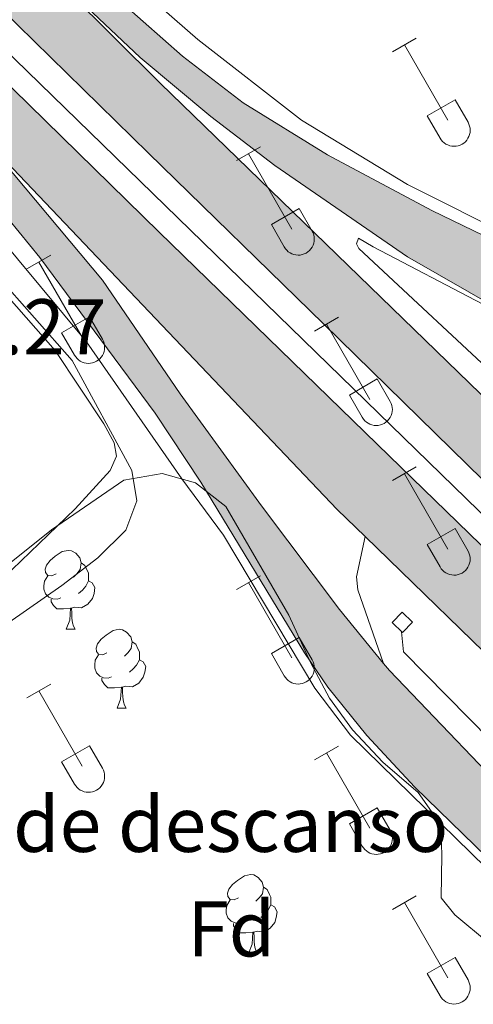
# Model space of a CAD drawing. Units: metres. Extents: x 625280 to 629787, y 643764 to 646814.
# Drawn here: x 626853 to 626911, y 644457 to 644583 of the extents above; entities that cross this region are included whole.
import ezdxf
from ezdxf.enums import TextEntityAlignment as Align

# ---------------------------------------------------------------- set-up
doc = ezdxf.new("R2010")
doc.units = ezdxf.units.M
doc.header["$MEASUREMENT"] = 0
doc.linetypes.add('5gasod', pattern=[45, 30, -15])
doc.linetypes.add('DGN Style 2', pattern=[56.40338, 33.842028, -22.561352])
for name, color, linetype, lineweight in [('Carátula', 7, 'Continuous', 0), ('Edificios construcciones cerramientos', 7, 'Continuous', 0), ('Elementos auxiliares', 7, 'Continuous', 0), ('Entidades rústicas y varios', 7, 'Continuous', 0), ('Líneas de conducción', 7, 'Continuous', 0), ('Relieve y altimetría', 7, 'Continuous', 0), ('Rellenos', 7, 'Continuous', 5), ('Textos de rotulación', 7, 'Continuous', 0), ('Viales y ferrocarril', 7, 'Continuous', 0)]:
    doc.layers.add(name, color=color, linetype=linetype, lineweight=lineweight)
doc.styles.add('Style-arial', font='arial.shx', dxfattribs={"bigfont": 'arialbig.shx'})
doc.linetypes.add('5zonar', pattern='A,-5,[89,dgnlstyle-md2_10e.shx,S=0.08,R=0,X=0,Y=0],-5', length=10)

msp = doc.modelspace()

# ---------------------------------------------------------------- hatches: boundary and pattern name
at = {"layer": 'Rellenos', "linetype": 'Continuous', "lineweight": 5}
for points in [[(627252.365, 644193.0430000001), (627185.7960000001, 644258.038), (627145.163, 644297.2990000001), (627070.5449999999, 644370.013), (627047.534, 644392.2760000001), (627009.8829999999, 644429.071), (627003.3859999999, 644435.5), (626981.487, 644456.7620000001), (626956.814, 644480.7760000001), (626932.7849999999, 644504.257), (626916.3640000001, 644520.0760000001), (626892.0390000001, 644543.923), (626869.76, 644565.615), (626848.9739999999, 644586.013), (626822.01, 644612.253), (626798.845, 644634.8859999999), (626776.26, 644656.8300000001), (626755.5419999999, 644677.453), (626731.1100000001, 644701.3130000001), (626708.889, 644723.5290000001), (626687.98, 644744.2960000001), (626665.649, 644766.47), (626645.1950000001, 644786.99), (626625.7039999999, 644806.46), (626622.7320000001, 644809.412), (626628.3019999999, 644814.825), (626646.71, 644796.9199999999), (626732.19, 644715.54), (626768.6699999999, 644679.3300000001), (626793.8200000001, 644655.1399999999), (626853.72, 644592.01), (626871.26, 644574.54), (626986.4199999999, 644462.8600000001), (627060.04, 644390.54), (627064.3800000001, 644386.6300000001), (627170.6699999999, 644288.03), (627268.159, 644193.327)], [(627228.4610000001, 644192.6130000001), (627118.9410000001, 644299.2069999999), (627068.3200000001, 644353.9299999999), (627025.787, 644391.97), (627009.7890000001, 644407.3829999999), (626994.368, 644422.4480000001), (626968.3260000001, 644447.784), (626941.861, 644473.4809999999), (626916.969, 644497.774), (626897.3200000001, 644516.8500000001), (626893.7720000001, 644520.294), (626848.3800000001, 644568), (626772.1699999999, 644636.99), (626698.8800000001, 644714.6300000001), (626660.4280000001, 644753.0260000001), (626633.986, 644779.244), (626613.348, 644799.7790000001), (626618.3400000001, 644804.7309999999), (626638.9410000001, 644784.233), (626665.388, 644758.0090000001), (626703.8289999999, 644719.6140000001), (626738.976, 644684.8200000001), (626768.04, 644656.206), (626776.0020000001, 644648.369), (626817.166, 644608.1359999999), (626846.2790000001, 644579.878), (626871.138, 644555.581), (626900.398, 644527.111), (626923.6000000001, 644504.587), (626948.494, 644480.2930000001), (626974.953, 644454.602), (627000.9979999999, 644429.263), (627054.398, 644377.335), (627160.5290000001, 644273.881), (627243.7339999999, 644192.8870000001)], [(627170.6699999999, 644288.03), (627064.3800000001, 644386.6300000001), (627046.9199999999, 644406.1000000001), (627034.3500000001, 644421.8300000001), (627028.1599999999, 644431.1100000001), (627019.8500000001, 644446.6799999999), (627015.4199999999, 644452.8200000001), (626995.51, 644472.8400000001), (626967.8600000001, 644500.31), (626945.75, 644521.48), (626929.3400000001, 644536.74), (626925.94, 644539.1399999999), (626902.72, 644552.44), (626885.8600000001, 644564.05), (626877.71, 644570.27), (626868.7, 644577.79), (626853.72, 644592.01), (626793.8200000001, 644655.1399999999), (626849.1300000001, 644601.1799999999), (626866.5800000001, 644584.55), (626874.1100000001, 644577.97), (626881.8, 644572.01), (626892.54, 644565.3999999999), (626905.81, 644558.31), (626926.8300000001, 644548.1499999999), (626930.8200000001, 644545.8999999999), (626934.8700000001, 644542.94), (626942.02, 644536.4099999999), (626971.5, 644507.1000000001), (627015.9299999999, 644462.3999999999), (627021.04, 644456.9199999999), (627023.3200000001, 644454.19), (627026.01, 644449.98), (627040.8800000001, 644422.1499999999), (627044.3200000001, 644416.26), (627048.56, 644410.05), (627051.71, 644406.1599999999), (627059.97, 644397.29), (627082.6300000001, 644374.01)], [(627118.9410000001, 644299.2069999999), (627070.71, 644346.1499999999), (627058.7, 644356.9299999999), (627023, 644387), (627007.4199999999, 644399.6399999999), (627003.22, 644402.3800000001), (627000.97, 644403.47), (626980.52, 644411.8800000001), (626978.3400000001, 644413.1000000001), (626974.26, 644416.1399999999), (626941.73, 644447.97), (626903.6300000001, 644484.99), (626897.54, 644491.54), (626892.5900000001, 644497.69), (626889.6300000001, 644502.0700000001), (626876.44, 644523.79), (626870.6399999999, 644532.56), (626855.94, 644552.3500000001), (626846.72, 644563.6200000001), (626832.49, 644578.3), (626792.8800000001, 644616.54), (626772.1699999999, 644636.99), (626848.3800000001, 644568), (626863.9199999999, 644549.47), (626873.79, 644535.01), (626884.1399999999, 644520.78), (626894.06, 644507.5800000001), (626899.6810000001, 644500.7309999999), (626900.4199999999, 644499.8300000001), (626918.45, 644481), (626939.26, 644460.69), (626957.8, 644443.02), (626975.8999999999, 644424.5900000001), (626979.56, 644421.2), (626984.71, 644417.28), (626989.2, 644415.0800000001), (626997.8300000001, 644411.8999999999), (627001.9099999999, 644409.6200000001), (627012.1000000001, 644401.19), (627025.1799999999, 644390.72), (627050.6200000001, 644368.56), (627068.3200000001, 644353.9299999999)]]:
    msp.add_hatch(color=20, dxfattribs=at).paths.add_polyline_path(points)

# ---------------------------------------------------------------- linework, layer by layer
at = {"layer": 'Carátula', "color": 7, "linetype": 'Continuous', "lineweight": 0}
msp.add_3dface([(625332.9890000002, 643764.486), (629787.2640000001, 643844.55), (629733.8870000001, 646814.0819999999), (625279.6130000001, 646734.017)], dxfattribs=at)
at = {"layer": 'Edificios construcciones cerramientos', "color": 170, "linetype": 'Continuous', "lineweight": 0}
for points in [[(627247.3250000001, 644192.9520000002, 267.762), (627234.48, 644205.29, 267.759), (627169.77, 644269.6300000001, 267.759), (627101.1200000001, 644335.4600000001, 267.979), (627045.69, 644390.51, 268.609), (627002.1599999999, 644433.4700000001, 268.729), (626930.8999999999, 644501.51, 269.4700000000001), (626824.05, 644605.54, 269.899), (626770.3800000001, 644658.4299999999, 270.43)], [(626901.97, 644504.74, 268.85), (626902.2000000001, 644502.2000000001, 268.75), (626918.8200000002, 644485.3300000001, 268.54), (626941.78, 644461.28, 267.58), (626957.6200000001, 644444.3999999999, 267.37), (626981.0900000001, 644421.1399999999, 267.259), (626984.76, 644418.3400000001, 267.259), (626987.3700000001, 644417.8600000001, 267.37), (626988.3999999999, 644418.3999999999, 267.37), (626992.1300000001, 644422.4500000001, 267.37)]]:
    msp.add_polyline3d(points, dxfattribs=at)
at = {"layer": 'Elementos auxiliares', "color": 250, "linetype": 'Continuous', "lineweight": 0}
msp.add_3dface([(626183.47, 644173.8300000001), (626142.3400000001, 646486.94), (629595.53, 646549.0700000002), (629637.77, 644235.9199999999)], dxfattribs=at)
at = {"layer": 'Entidades rústicas y varios', "color": 32, "linetype": 'Continuous', "lineweight": 0}
for p, q in [((626900.7949999999, 644578.5120000001), (626903.8400000001, 644580.267)), ((626902.3200000002, 644579.3870000001), (626907.845, 644569.817)), ((626905.2250000001, 644570.372), (626908.7649999999, 644572.412)), ((626908.7649999999, 644572.412), (626910.415, 644569.5619999999)), ((626905.2250000001, 644570.372), (626906.8600000001, 644567.5419999999)), ((626880.9720000002, 644564.6669999999), (626884.0120000001, 644566.422)), ((626882.4920000001, 644565.5419999999), (626888.017, 644555.9720000002)), ((626885.402, 644556.527), (626888.9369999999, 644558.567)), ((626888.9369999999, 644558.567), (626890.5870000002, 644555.717)), ((626885.402, 644556.527), (626887.0320000001, 644553.6969999999)), ((626854.297, 644550.895), (626857.342, 644552.6499999999)), ((626855.8219999999, 644551.77), (626861.3470000002, 644542.2000000001)), ((626858.7270000001, 644542.7550000001), (626862.267, 644544.7949999999)), ((626862.267, 644544.7949999999), (626863.9169999999, 644541.9450000002)), ((626890.902, 644542.9950000001), (626893.942, 644544.7550000001)), ((626892.422, 644543.875), (626897.9469999999, 644534.3)), ((626858.7270000001, 644542.7550000001), (626860.3620000001, 644539.925)), ((626895.3319999999, 644534.8600000001), (626898.872, 644536.8999999999)), ((626898.872, 644536.8999999999), (626900.517, 644534.0449999999)), ((626895.3319999999, 644534.8600000001), (626896.9620000002, 644532.03)), ((626900.7949999999, 644523.9650000001), (626903.8400000001, 644525.7200000001)), ((626902.3200000002, 644524.8400000001), (626907.845, 644515.27)), ((626905.2250000001, 644515.8250000001), (626908.7649999999, 644517.865)), ((626908.7649999999, 644517.865), (626910.415, 644515.0149999999)), ((626905.2250000001, 644515.8250000001), (626906.8600000001, 644512.9950000001)), ((626880.9720000002, 644510.1200000001), (626884.0120000001, 644511.875)), ((626882.4920000001, 644510.9950000001), (626888.017, 644501.425)), ((626885.402, 644501.98), (626888.9369999999, 644504.02)), ((626888.9369999999, 644504.02), (626890.5870000002, 644501.1699999999)), ((626885.402, 644501.98), (626887.0320000001, 644499.1499999999)), ((626854.297, 644496.348), (626857.342, 644498.1030000001)), ((626855.8219999999, 644497.223), (626861.3470000002, 644487.6529999999)), ((626858.7270000001, 644488.2080000001), (626862.267, 644490.2479999999)), ((626862.267, 644490.2479999999), (626863.9169999999, 644487.398)), ((626890.902, 644488.4480000001), (626893.942, 644490.2080000001)), ((626858.7270000001, 644488.2080000001), (626860.3620000001, 644485.378)), ((626892.422, 644489.328), (626897.9469999999, 644479.753)), ((626895.3319999999, 644480.3130000001), (626898.872, 644482.3530000001)), ((626898.872, 644482.3530000001), (626900.517, 644479.4979999999)), ((626895.3319999999, 644480.3130000001), (626896.9620000002, 644477.483)), ((626900.7949999999, 644469.4180000002), (626903.8400000001, 644471.173)), ((626902.3200000002, 644470.2930000002), (626907.845, 644460.723)), ((626905.2250000001, 644461.2779999999), (626908.7649999999, 644463.3180000001)), ((626908.7649999999, 644463.3180000001), (626910.415, 644460.4680000001)), ((626905.2250000001, 644461.2779999999), (626906.8600000001, 644458.4480000001))]:
    msp.add_line(p, q, dxfattribs=at)
at = {"layer": 'Entidades rústicas y varios', "color": 92, "linetype": 'Continuous', "lineweight": 0, "flags": 128}
for points in [[(626858.021, 644512.122), (626857.4909999999, 644511.8570000001), (626856.9610000001, 644511.912), (626856.696, 644512.2820000001), (626856.6410000002, 644512.7069999999), (626856.801, 644513.2270000001), (626857.2810000001, 644513.8219999999), (626857.9160000001, 644514.3520000001), (626858.8160000001, 644514.9369999999), (626859.561, 644515.0970000002), (626859.986, 644515.0419999999), (626860.5160000002, 644514.7270000001), (626861.0460000001, 644514.142), (626861.206, 644513.5020000001), (626861.0959999999, 644512.652), (626860.6710000001, 644512.122), (626860.2509999999, 644511.6969999999)], [(626861.206, 644513.5020000001), (626861.6810000001, 644513.1869999999), (626861.996, 644512.547), (626862.1560000001, 644512.2270000001), (626862.1560000001, 644511.6470000001), (626862.1560000001, 644511.2220000002), (626861.7860000001, 644510.5320000001), (626861.3659999999, 644510.0519999999), (626860.8859999999, 644509.632)], [(626858.6059999999, 644509.0419999999), (626858.1810000001, 644508.882), (626857.5959999999, 644508.942), (626857.121, 644509.152), (626856.696, 644509.5770000002), (626856.4809999999, 644510.162), (626856.4809999999, 644510.5819999999), (626856.5360000001, 644511.1669999999), (626856.9610000001, 644511.8570000001)], [(626862.1560000001, 644511.2220000002), (626862.611, 644510.9720000002), (626862.956, 644510.3570000001), (626862.8459999999, 644509.632), (626862.6359999999, 644508.9920000001), (626862.051, 644508.2520000001), (626861.2560000002, 644507.7720000001), (626860.4060000001, 644507.8770000001), (626859.976, 644507.747)], [(626859.8659999999, 644507.747), (626858.976, 644507.662), (626858.1310000002, 644507.662), (626857.706, 644508.092), (626857.3859999999, 644508.567), (626857.3859999999, 644508.882)], [(626859.321, 644505.0619999999), (626859.7560000002, 644506.2220000002), (626859.8659999999, 644507.747), (626859.976, 644507.747), (626860.0109999999, 644507.162), (626860.0460000001, 644506.4770000001), (626860.1159999999, 644505.8620000001), (626860.2309999999, 644505.4620000002), (626860.446, 644505.0619999999)], [(626859.321, 644505.0619999999), (626860.446, 644505.0619999999)], [(626864.496, 644502.0870000002), (626863.966, 644501.8219999999), (626863.436, 644501.8770000001), (626863.1710000001, 644502.247), (626863.1159999999, 644502.672), (626863.2760000001, 644503.192), (626863.7560000002, 644503.787), (626864.3910000002, 644504.317), (626865.2910000001, 644504.902), (626866.0360000001, 644505.0619999999), (626866.4610000001, 644505.007), (626866.9909999999, 644504.692), (626867.521, 644504.1070000001), (626867.6810000001, 644503.467), (626867.571, 644502.6170000001), (626867.146, 644502.0870000002), (626866.726, 644501.662)], [(626867.6810000001, 644503.467), (626868.1560000001, 644503.152), (626868.4709999999, 644502.5120000001), (626868.6310000002, 644502.192), (626868.6310000002, 644501.6120000001), (626868.6310000002, 644501.1869999999), (626868.2609999999, 644500.497), (626867.841, 644500.017), (626867.361, 644499.5970000002)], [(626865.081, 644499.007), (626864.6560000001, 644498.8470000002), (626864.071, 644498.9070000001), (626863.5959999999, 644499.1170000001), (626863.1710000001, 644499.5419999999), (626862.956, 644500.1270000001), (626862.956, 644500.547), (626863.0109999999, 644501.132), (626863.436, 644501.8219999999)], [(626868.6310000002, 644501.1869999999), (626869.0860000001, 644500.9369999999), (626869.4310000001, 644500.3219999999), (626869.321, 644499.5970000002), (626869.111, 644498.9569999999), (626868.5260000001, 644498.217), (626867.7309999999, 644497.7370000001), (626866.8810000002, 644497.842), (626866.4510000001, 644497.7120000002)], [(626866.341, 644497.7120000002), (626865.4510000001, 644497.6270000001), (626864.6059999999, 644497.6270000001), (626864.1810000001, 644498.057), (626863.861, 644498.5320000001), (626863.861, 644498.8470000002)], [(626865.7960000001, 644495.027), (626866.2309999999, 644496.1869999999), (626866.341, 644497.7120000002), (626866.4510000001, 644497.7120000002), (626866.486, 644497.1270000001), (626866.521, 644496.442), (626866.591, 644495.8270000002), (626866.706, 644495.4269999999), (626866.9210000001, 644495.027)], [(626865.7960000001, 644495.027), (626866.9210000001, 644495.027)], [(626881.209, 644470.899), (626880.679, 644470.6340000001), (626880.149, 644470.689), (626879.8840000001, 644471.0590000001), (626879.8289999999, 644471.4839999999), (626879.9890000002, 644472.0040000001), (626880.469, 644472.5989999999), (626881.1040000002, 644473.1290000001), (626882.0040000001, 644473.7139999999), (626882.7490000001, 644473.8740000001), (626883.1740000001, 644473.8189999999), (626883.7039999999, 644473.5040000001), (626884.2339999999, 644472.919), (626884.3940000001, 644472.2790000001), (626884.284, 644471.429), (626883.8589999999, 644470.899), (626883.439, 644470.4739999999)], [(626884.3940000001, 644472.2790000001), (626884.869, 644471.9639999999), (626885.1840000001, 644471.324), (626885.344, 644471.0040000001), (626885.344, 644470.4240000001), (626885.344, 644469.9990000001), (626884.9739999999, 644469.3090000001), (626884.554, 644468.8289999999), (626884.074, 644468.409)], [(626881.794, 644467.8189999999), (626881.369, 644467.659), (626880.784, 644467.719), (626880.3090000001, 644467.929), (626879.8840000001, 644468.3540000002), (626879.669, 644468.939), (626879.669, 644469.3589999999), (626879.7239999999, 644469.9439999999), (626880.149, 644470.6340000001)], [(626885.344, 644469.9990000001), (626885.7990000001, 644469.7490000001), (626886.1440000001, 644469.1340000001), (626886.034, 644468.409), (626885.824, 644467.7690000001), (626885.2390000002, 644467.0290000001), (626884.4439999999, 644466.5490000001), (626883.594, 644466.6540000001), (626883.1640000001, 644466.524)], [(626883.054, 644466.524), (626882.1640000001, 644466.439), (626881.3189999999, 644466.439), (626880.8940000001, 644466.869), (626880.574, 644467.344), (626880.574, 644467.659)], [(626882.5090000001, 644463.8389999999), (626882.9439999999, 644464.9990000001), (626883.054, 644466.524), (626883.1640000001, 644466.524), (626883.199, 644465.939), (626883.2339999999, 644465.2540000001), (626883.304, 644464.6390000001), (626883.419, 644464.2390000002), (626883.6340000001, 644463.8389999999)], [(626882.5090000001, 644463.8389999999), (626883.6340000001, 644463.8389999999)]]:
    msp.add_lwpolyline(points, dxfattribs=at)
at = {"layer": 'Entidades rústicas y varios', "color": 92, "linetype": 'Continuous', "lineweight": 0}
msp.add_polyline3d([(626844.3389999999, 644555.9299999999, 270.065), (626857.8929999999, 644540.521, 270.065), (626864.1059999999, 644531.179, 270.065), (626865.4099999999, 644528.7609999999, 270.065), (626865.686, 644527.094, 270.065), (626864.8859999999, 644525.244, 270.065), (626860.4569999999, 644520.3759999999, 270.065), (626850.1130000001, 644510.4439999999, 270.065)], dxfattribs=at)
at = {"layer": 'Entidades rústicas y varios', "color": 92, "linetype": '5zonar', "lineweight": 0, "ltscale": 0.5}
msp.add_polyline3d([(626847.601, 644509.861, 278.053), (626857.4480000001, 644517.7120000002, 278.053), (626866.638, 644524.0320000001, 278.053), (626871.527, 644524.892, 278.053), (626875.774, 644523.6830000001, 278.053), (626879.6300000001, 644520.6740000001, 278.053), (626887.638, 644506.8459999999, 278.053), (626890.3790000001, 644500.821, 278.053), (626892.7910000001, 644496.314, 277.876), (626895.733, 644492.273, 277.876), (626899.601, 644488.146, 277.876), (626904.0789999999, 644484.3, 276.988), (626906.9739999999, 644480.192, 276.988), (626907.0819999999, 644476.385, 276.988), (626906.9909999999, 644470.9070000001, 276.456), (626908.7350000001, 644468.726, 276.101), (626913.0179999999, 644465.172, 276.101)], dxfattribs=at)
at = {"layer": 'Entidades rústicas y varios', "color": 32, "linetype": 'Continuous', "lineweight": 0}
for centre, radius in [((626908.6470037878, 644568.5362985798), 2.043241192273062), ((626888.820003788, 644554.69229858), 2.043241192273062), ((626862.1490037878, 644540.92029858), 2.043241192273061), ((626898.7510037883, 644533.0232985807), 2.043241192273063), ((626908.6470037878, 644513.9892985799), 2.043241192273062), ((626888.820003788, 644500.14529858), 2.043241192273062), ((626862.1490037878, 644486.3732985801), 2.043241192273061), ((626898.7510037883, 644478.4762985806), 2.043241192273063), ((626908.6470037878, 644459.4422985797), 2.043241192273062)]:
    msp.add_arc(centre, radius, 209.1684861111111, 29.9993388888889, dxfattribs=at)
at = {"layer": 'Líneas de conducción', "color": 250, "linetype": '5gasod', "lineweight": 13, "ltscale": 0.5, "extrusion": (-0.002248018528899193, 0.001478091219807228, 0.9999963808229707), "elevation": -199.5878349977049, "flags": 128}
msp.add_lwpolyline([(626762.9331380911, 646417.469132809), (626698.61509604, 646366.444109339), (627329.7300929192, 645056.3666459712), (627874.6392978881, 644205.244716225)], dxfattribs=at)
at = {"layer": 'Relieve y altimetría', "color": 30, "linetype": 'Continuous', "lineweight": 0, "elevation": 270, "flags": 128}
msp.add_lwpolyline([(626768.247, 644450.9569999999), (626804.101, 644475.6740000001), (626819.0549999999, 644484.385), (626823.7849999999, 644486.804), (626836.662, 644495.24), (626858.7640000001, 644510.6140000002), (626863.348, 644514.146), (626866.905, 644517.6499999999), (626868.2990000001, 644521.415), (626867.6570000001, 644525.2690000001), (626860.088, 644539.2579999999), (626845.6699999999, 644555.537), (626840.6680000002, 644560.6699999999), (626837.8370000002, 644563.078), (626836.815, 644563.605), (626835.1499999999, 644563.2550000001), (626833.6510000001, 644562.3520000001)], dxfattribs=at)
at = {"layer": 'Rellenos', "color": 135, "linetype": 'Continuous', "lineweight": 5, "flags": 128}
for points in [[(626986.4199999999, 644462.8600000001), (626871.26, 644574.54), (626853.72, 644592.01), (626793.8200000001, 644655.1399999999), (626768.6699999999, 644679.3300000001), (626732.19, 644715.54), (626646.71, 644796.9199999999), (626628.3019999999, 644814.825), (626622.7320000001, 644809.412), (626625.7039999999, 644806.46), (626645.1950000001, 644786.99), (626665.649, 644766.47), (626687.98, 644744.2960000001), (626708.889, 644723.5290000001), (626731.1100000001, 644701.3130000001), (626755.5419999999, 644677.453), (626776.26, 644656.8300000001), (626798.845, 644634.8859999999), (626822.01, 644612.253), (626848.9739999999, 644586.013), (626869.76, 644565.615), (626892.0390000001, 644543.923), (626916.3640000001, 644520.0760000001)], [(626923.6000000001, 644504.587), (626900.398, 644527.111), (626871.138, 644555.581), (626846.2790000001, 644579.878), (626817.166, 644608.1359999999), (626776.0020000001, 644648.369), (626768.04, 644656.206), (626738.976, 644684.8200000001), (626703.8289999999, 644719.6140000001), (626665.388, 644758.0090000001), (626638.9410000001, 644784.233), (626618.3400000001, 644804.7309999999), (626613.348, 644799.7790000001), (626633.986, 644779.244), (626660.4280000001, 644753.0260000001), (626698.8800000001, 644714.6300000001), (626772.1699999999, 644636.99), (626848.3800000001, 644568), (626893.7720000001, 644520.294), (626897.3200000001, 644516.8500000001), (626916.969, 644497.774)]]:
    msp.add_lwpolyline(points, dxfattribs=at)
at = {"layer": 'Viales y ferrocarril', "color": 250, "linetype": 'Continuous', "lineweight": 13, "extrusion": (0.1923303339127276, 0.1830214779920182, 0.9641121206844336), "elevation": 238792.0468958752, "flags": 128}
msp.add_lwpolyline([(34744.35404909147, -866125.5571936889), (34749.29479672196, -866125.3538003508), (34815.14535546536, -866125.3575668941)], dxfattribs=at)
at = {"layer": 'Viales y ferrocarril', "color": 250, "linetype": 'Continuous', "lineweight": 13, "extrusion": (0.02195683593674692, -0.04962485622428016, 0.9985265499726917), "elevation": -17949.83470801903, "flags": 128}
msp.add_lwpolyline([(834072.461389318, 335265.9022226318), (834069.387848815, 335261.6681430794), (834068.863550068, 335260.0605583369), (834068.098422504, 335250.183170129)], dxfattribs=at)
at = {"layer": 'Viales y ferrocarril', "color": 1, "linetype": 'DGN Style 2', "lineweight": 0, "elevation": 269.069, "flags": 128}
msp.add_lwpolyline([(626900.75, 644505.9199999999), (626902.03, 644507.24), (626903.3500000001, 644505.9600000001), (626902.0700000002, 644504.6399999999), (626900.75, 644505.9199999999)], dxfattribs=at)
at = {"layer": 'Viales y ferrocarril', "color": 250, "linetype": 'Continuous', "lineweight": 13}
for points in [[(626574.1560000001, 644872.182, 270.606), (626593.152, 644853.0689999999, 270.606), (626609.2919999999, 644837.108, 270.606), (626624.5050000001, 644822.236, 270.606), (626643.0040000001, 644804.709, 270.4290000000001), (626665.5360000001, 644783.2479999999, 270.4290000000001), (626686.9269999999, 644762.571, 270.606), (626711.9839999999, 644738.9909999999, 270.606), (626738.0900000001, 644713.9909999999, 270.4290000000001), (626760.2990000001, 644692.148, 270.606), (626785.5830000001, 644667.2339999999, 270.4290000000001), (626813.9770000001, 644639.3630000001, 270.4290000000001), (626839.5190000001, 644614.5310000001, 269.896), (626862.19, 644592.2180000001, 269.541), (626876.0519999999, 644580.0600000002, 269.186), (626889.2209999999, 644569.817, 269.008), (626902.736, 644561.6329999999, 269.008), (626916.321, 644554.7930000002, 268.831)], [(626559.05, 644850.341, 270.701), (626593.1089999999, 644816.4240000001, 270.878), (626632.2409999999, 644777.4870000001, 270.878), (626658.6810000001, 644751.27, 270.701), (626697.125, 644712.872, 270.701), (626705.034, 644705.0410000001, 270.621), (626727.328, 644681.6340000001, 270.265), (626747.1740000001, 644660.314, 270.265), (626760.7409999999, 644646.128, 270.265), (626766.271, 644640.348, 270.265), (626782.8470000002, 644623.5430000002, 270.443), (626800.4820000001, 644606.2509999999, 270.443), (626818.3389999999, 644589.003, 270.621), (626833.3200000002, 644574.4210000001, 270.443), (626847.24, 644559.2100000001, 270.265), (626861.8999999999, 644541.6399999999, 269.9100000000001), (626874, 644524.2000000001, 269.77), (626879.3300000001, 644517.03, 269.589), (626890.9299999999, 644497.5700000002, 269.1600000000001), (626895.47, 644491.5900000001, 269.089), (626918.4500000001, 644469.1300000001, 268.62)], [(626622.7320000001, 644809.412, 270.638), (626625.7039999999, 644806.4600000001, 270.674), (626645.1950000002, 644786.99, 270.496), (626665.649, 644766.4700000001, 270.674), (626687.98, 644744.2960000001, 270.674), (626708.8890000001, 644723.5290000001, 270.496), (626731.1100000001, 644701.3130000001, 270.319), (626755.5419999999, 644677.453, 270.141), (626776.26, 644656.8300000001, 270.141), (626798.845, 644634.8859999999, 270.141), (626822.01, 644612.253, 269.964), (626848.9739999999, 644586.013, 269.608), (626869.76, 644565.615, 269.431), (626892.0390000001, 644543.923, 269.608), (626916.3640000002, 644520.0760000001, 269.127), (626932.7849999999, 644504.257, 269.008), (626956.814, 644480.7760000001, 268.652), (626981.4870000001, 644456.7620000001, 268.475), (627003.3859999999, 644435.5, 268.2970000000001), (627009.8829999999, 644429.071, 268.475), (627047.534, 644392.2760000001, 268.707), (627070.5449999999, 644370.013, 268.306), (627145.163, 644297.2990000001, 267.777), (627185.7960000001, 644258.038, 267.689)], [(626618.3400000001, 644804.7309999999, 270.878), (626638.9410000001, 644784.233, 270.878), (626665.388, 644758.0090000001, 270.701), (626703.8289999999, 644719.6140000002, 270.701), (626738.976, 644684.8200000002, 270.346), (626768.04, 644656.206, 270.346), (626776.0020000001, 644648.369, 270.346), (626817.1660000001, 644608.1359999999, 270.346), (626846.2790000001, 644579.878, 269.991), (626871.138, 644555.581, 269.991), (626900.398, 644527.111, 269.991), (626923.6000000001, 644504.5870000002, 269.6360000000001), (626948.494, 644480.2930000002, 269.6360000000001), (626974.953, 644454.6020000001, 269.281), (627000.9979999999, 644429.263, 268.926), (627054.398, 644377.3350000001, 268.228), (627160.5290000001, 644273.8810000002, 267.577), (627243.7339999999, 644192.8870000001, 267.573)], [(627170.6699999999, 644288.03, 268), (627082.6300000001, 644374.01, 268.459), (627059.97, 644397.29, 268.6600000000001), (627051.7100000001, 644406.1599999999, 268.669), (627048.5600000002, 644410.05, 268.669), (627044.3200000002, 644416.26, 268.669), (627040.8800000001, 644422.1499999999, 268.669), (627026.01, 644449.98, 268.99), (627023.3200000002, 644454.19, 269), (627021.04, 644456.9199999999, 268.979), (627015.9299999999, 644462.3999999999, 268.939), (626971.5, 644507.1000000001, 268.979), (626942.02, 644536.4099999999, 269.259), (626934.8700000001, 644542.94, 269.419), (626930.8200000002, 644545.8999999999, 269.39), (626926.8300000001, 644548.1499999999, 269.37), (626905.8100000002, 644558.3100000002, 269.6), (626892.54, 644565.3999999999, 269.7200000000001), (626881.8, 644572.01, 269.819), (626874.1100000001, 644577.9700000001, 269.879), (626866.5800000001, 644584.55, 269.939), (626849.1300000001, 644601.1799999999, 270.029), (626793.8200000002, 644655.1399999999, 270.359)], [(626772.1699999999, 644636.99, 270.58), (626792.8800000001, 644616.54, 270.4700000000001), (626832.49, 644578.3, 270.339), (626846.72, 644563.6200000001, 270.209), (626855.94, 644552.3500000001, 270.12), (626870.6399999999, 644532.5600000002, 269.799), (626876.44, 644523.79, 269.64), (626889.6300000001, 644502.0700000002, 269.27), (626892.5900000001, 644497.69, 269.129), (626897.54, 644491.54, 268.9700000000001), (626903.6300000001, 644484.99, 268.939), (626941.73, 644447.9700000001, 267.85), (626974.26, 644416.1399999999, 267.529), (626978.3400000001, 644413.1000000001, 267.609), (626980.52, 644411.8800000001, 267.669), (627000.97, 644403.4700000001, 268.35), (627003.22, 644402.3800000001, 268.399), (627007.4199999999, 644399.6399999999, 268.5), (627023, 644387, 268.81), (627058.7000000001, 644356.9299999999, 268.2), (627070.7100000001, 644346.1499999999, 268.14), (627118.9410000001, 644299.2069999999, 268.079)], [(627064.3800000001, 644386.6300000001, 268.669), (627046.9199999999, 644406.1000000001, 268.74), (627034.3500000001, 644421.8300000001, 268.799), (627028.1599999999, 644431.1100000001, 268.83), (627019.8500000001, 644446.6799999999, 268.83), (627015.4199999999, 644452.8200000002, 268.83), (626995.51, 644472.8400000001, 268.74), (626967.8600000001, 644500.3100000002, 269.069), (626945.75, 644521.48, 269.27), (626929.3400000001, 644536.74, 269.27), (626925.94, 644539.1399999999, 269.319), (626902.72, 644552.44, 269.56), (626885.8600000001, 644564.05, 269.819), (626877.7100000001, 644570.27, 269.859), (626868.7000000001, 644577.79, 269.899), (626853.72, 644592.01, 270.009)], [(626853.72, 644592.01, 270.009), (626871.26, 644574.54, 269.77), (626986.4199999999, 644462.8600000001, 269.209), (627060.04, 644390.54, 268.669), (627064.3800000001, 644386.6300000001, 268.669)], [(626848.3800000001, 644568, 269.99), (626863.9199999999, 644549.4700000001, 270.049), (626873.79, 644535.01, 269.99), (626884.1399999999, 644520.78, 269.799), (626894.0600000002, 644507.5800000001, 269.27), (626899.6810000001, 644500.7309999999, 269.084)], [(626912.297, 644546.4350000002, 268.831), (626898.338, 644553.686, 269.008), (626896.47, 644554.8160000001, 269.008), (626896.2309999999, 644554.1000000001, 269.185), (626896.51, 644553.513, 269.185), (626915.9210000001, 644535.419, 269.185)], [(627068.3200000002, 644353.9299999999, 267.979), (627025.787, 644391.9700000001, 268.121), (627009.7890000001, 644407.3829999999, 268.842), (626994.368, 644422.4480000001, 268.926), (626968.3260000001, 644447.784, 269.281), (626941.861, 644473.4809999999, 269.6360000000001), (626916.969, 644497.774, 269.6360000000001), (626897.3200000002, 644516.8500000001, 269.937)], [(626899.6810000001, 644500.7309999999, 269.084), (626900.4199999999, 644499.8300000001, 269.06), (626918.4500000001, 644481, 268.68), (626939.26, 644460.69, 267.85), (626957.8, 644443.02, 267.529), (626975.8999999999, 644424.5900000001, 267.419), (626979.5600000002, 644421.2000000001, 267.4100000000001), (626984.7100000001, 644417.28, 267.43), (626989.2000000001, 644415.0800000001, 267.609), (626997.8300000001, 644411.8999999999, 268.169), (627001.9099999999, 644409.6200000001, 268.439), (627012.1000000001, 644401.19, 268.439), (627025.1799999999, 644390.7200000001, 268.819), (627050.6200000001, 644368.5600000002, 268.569), (627068.3200000002, 644353.9299999999, 267.979)]]:
    msp.add_polyline3d(points, dxfattribs=at)
at = {"layer": 'Viales y ferrocarril', "color": 135, "linetype": 'Continuous', "lineweight": 0}
for points in [[(626986.4199999999, 644462.8600000001, 269.209), (626871.26, 644574.54, 269.77), (626853.72, 644592.01, 270.009), (626793.8200000002, 644655.1399999999, 270.359), (626768.6699999999, 644679.3300000001, 270.919), (626732.19, 644715.54, 270.9700000000001), (626646.7100000001, 644796.9199999999, 271.25), (626628.3019999999, 644814.8250000001, 271.178), (626622.7320000001, 644809.412, 270.638), (626625.7039999999, 644806.4600000001, 270.674), (626645.1950000002, 644786.99, 270.496), (626665.649, 644766.4700000001, 270.674), (626687.98, 644744.2960000001, 270.674), (626708.8890000001, 644723.5290000001, 270.496), (626731.1100000001, 644701.3130000001, 270.319), (626755.5419999999, 644677.453, 270.141), (626776.26, 644656.8300000001, 270.141), (626798.845, 644634.8859999999, 270.141), (626822.01, 644612.253, 269.964), (626848.9739999999, 644586.013, 269.608), (626869.76, 644565.615, 269.431), (626892.0390000001, 644543.923, 269.608), (626916.3640000002, 644520.0760000001, 269.127)], [(626923.6000000001, 644504.5870000002, 269.6360000000001), (626900.398, 644527.111, 269.991), (626871.138, 644555.581, 269.991), (626846.2790000001, 644579.878, 269.991), (626817.1660000001, 644608.1359999999, 270.346), (626776.0020000001, 644648.369, 270.346), (626768.04, 644656.206, 270.346), (626738.976, 644684.8200000002, 270.346), (626703.8289999999, 644719.6140000002, 270.701), (626665.388, 644758.0090000001, 270.701), (626638.9410000001, 644784.233, 270.878), (626618.3400000001, 644804.7309999999, 270.878), (626613.348, 644799.7790000001, 270.878), (626633.986, 644779.244, 270.878), (626660.4280000001, 644753.0260000001, 270.701), (626698.8800000001, 644714.6300000001, 271.129), (626772.1699999999, 644636.99, 270.58), (626848.3800000001, 644568, 269.99), (626893.7720000001, 644520.294, 269.991), (626897.3200000002, 644516.8500000001, 269.937), (626916.969, 644497.774, 269.6360000000001)]]:
    msp.add_polyline3d(points, dxfattribs=at)
at = {"layer": 'Viales y ferrocarril', "color": 20, "linetype": 'Continuous', "lineweight": 0}
for points in [[(626926.8300000001, 644548.1499999999, 269.37), (626905.8100000002, 644558.3100000002, 269.6), (626892.54, 644565.3999999999, 269.7200000000001), (626881.8, 644572.01, 269.819), (626874.1100000001, 644577.9700000001, 269.879), (626866.5800000001, 644584.55, 269.939), (626849.1300000001, 644601.1799999999, 270.029), (626793.8200000002, 644655.1399999999, 270.359), (626853.72, 644592.01, 270.009), (626868.7000000001, 644577.79, 269.899), (626877.7100000001, 644570.27, 269.859), (626885.8600000001, 644564.05, 269.819), (626902.72, 644552.44, 269.56), (626925.94, 644539.1399999999, 269.319)], [(626918.4500000001, 644481, 268.68), (626900.4199999999, 644499.8300000001, 269.06), (626899.6810000001, 644500.7309999999, 269.084), (626894.0600000002, 644507.5800000001, 269.27), (626884.1399999999, 644520.78, 269.799), (626873.79, 644535.01, 269.99), (626863.9199999999, 644549.4700000001, 270.049), (626848.3800000001, 644568, 269.99), (626772.1699999999, 644636.99, 270.58), (626792.8800000001, 644616.54, 270.4700000000001), (626832.49, 644578.3, 270.339), (626846.72, 644563.6200000001, 270.209), (626855.94, 644552.3500000001, 270.12), (626870.6399999999, 644532.5600000002, 269.799), (626876.44, 644523.79, 269.64), (626889.6300000001, 644502.0700000002, 269.27), (626892.5900000001, 644497.69, 269.129), (626897.54, 644491.54, 268.9700000000001), (626903.6300000001, 644484.99, 268.939), (626941.73, 644447.9700000001, 267.85)]]:
    msp.add_polyline3d(points, dxfattribs=at)

# ---------------------------------------------------------------- texts
at = {"layer": 'Edificios construcciones cerramientos', "color": 250, "linetype": 'Continuous', "lineweight": 0, "style": 'Style-arial'}
msp.add_text('Área de descanso', height=7.000002000000001, dxfattribs=at).set_placement((626869.0735931805, 644480.2480009999, 269.54), align=Align.MIDDLE_CENTER)
at = {"layer": 'Entidades rústicas y varios', "color": 92, "linetype": 'Continuous', "lineweight": 0, "style": 'Style-arial'}
msp.add_text('Fd', height=7.000002000000001, dxfattribs=at).set_placement((626880.3056197745, 644466.9550010002, 269.392), align=Align.MIDDLE_CENTER)
at = {"layer": 'Textos de rotulación', "color": 250, "linetype": 'Continuous', "lineweight": 0, "style": 'Style-arial'}
msp.add_text('270.27', height=7.000002000000001, dxfattribs=at).set_placement((626835.273, 644540.0430000002, 270.269))

doc.saveas('drawing.dxf')
